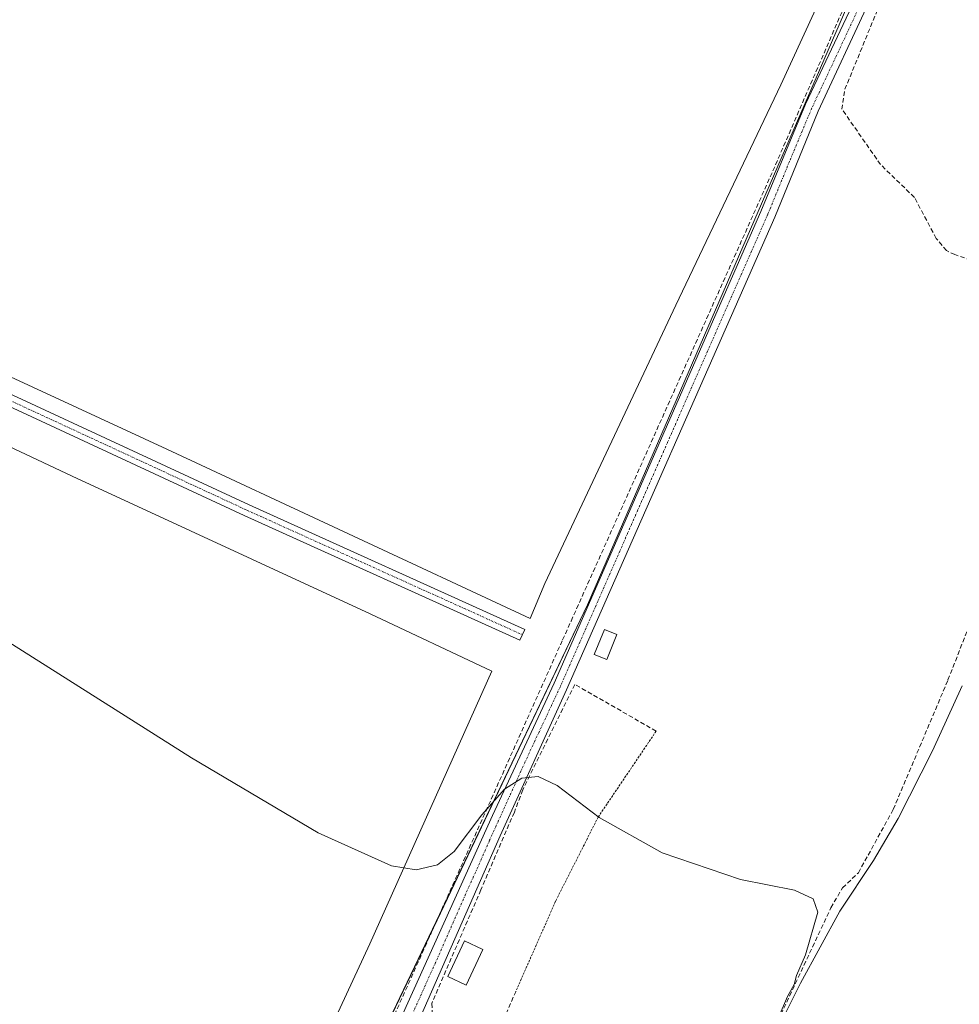
# Model space of a CAD drawing. Units: metres. Extents: x 608412 to 611892, y 4666810 to 4669177.
# Drawn here: x 608740 to 608948, y 4668430 to 4668648 of the extents above; entities that cross this region are included whole.
import ezdxf

# ---------------------------------------------------------------- set-up
doc = ezdxf.new("R2010")
doc.units = ezdxf.units.M
doc.header["$MEASUREMENT"] = 0
for name, pattern in [('TRAZO_Y_PUNTO', [1, 0.5, -0.25, 0, -0.25]), ('TRAZOS', [0.75, 0.5, -0.25]), ('TRAZOSX2', [1.5, 1, -0.5])]:
    doc.linetypes.add(name, pattern=pattern)
for name, color, linetype, lineweight in [('Alambrada', 19, 'TRAZOS', 0), ('Camino', 19, 'Continuous', 0), ('Camino Cxs', 19, 'Continuous', 0), ('Camino eje', 39, 'TRAZO_Y_PUNTO', 13), ('Corriente artificial lineal', 5, 'TRAZOSX2', 13), ('Cultivos herbáceos CxS', 92, 'Continuous', 0), ('Curva de nivel normal', 36, 'Continuous', 0), ('Edificación ligera', 1, 'Continuous', 0), ('Edificación ligera Cxs', 1, 'Continuous', 0), ('Huerta', 92, 'Continuous', 0), ('Huerta CxS', 92, 'Continuous', 0), ('Muro lineal', 1, 'TRAZOSX2', 13), ('Pista no pavimentada', 254, 'Continuous', 13), ('Pista no pavimentada Cxs', 254, 'Continuous', 0), ('Pista pavimentada eje', 135, 'TRAZO_Y_PUNTO', 0)]:
    doc.layers.add(name, color=color, linetype=linetype, lineweight=lineweight)

msp = doc.modelspace()

# ---------------------------------------------------------------- linework, layer by layer
at = {"layer": 'Alambrada', "color": 19, "linetype": 'TRAZOS', "lineweight": 0}
msp.add_polyline3d([(608881.17, 4668490.54, 280.9), (608868.28, 4668471.44, 279.93), (608858.85, 4668452.78, 280.15), (608850.01, 4668432.73, 281.76)], dxfattribs=at)
at = {"layer": 'Camino', "color": 19, "linetype": 'Continuous', "lineweight": 0}
msp.add_polyline3d([(608736.4, 4668566.01, 278.38), (608790.9, 4668540.75, 278.47), (608852.02, 4668513.1, 278.8), (608850.94, 4668510.73, 278.73), (608789.82, 4668538.38, 278.4), (608735.31, 4668563.65, 278.39)], dxfattribs=at)
at = {"layer": 'Camino Cxs', "color": 19, "linetype": 'Continuous', "lineweight": 0}
msp.add_polyline3d([(608736.4, 4668566.01, 278.38), (608790.9, 4668540.75, 278.47), (608852.02, 4668513.1, 278.8), (608850.94, 4668510.73, 278.73), (608789.82, 4668538.38, 278.4), (608735.31, 4668563.65, 278.39)], dxfattribs=at)
at = {"layer": 'Camino eje', "color": 39, "linetype": 'TRAZO_Y_PUNTO', "lineweight": 13}
msp.add_polyline3d([(608608, 4668649.38, 279.09), (608622.94, 4668641.17, 279.17), (608637.03, 4668632.57, 278.84), (608641.27, 4668629.52, 278.51), (608643.65, 4668626.08, 278.51), (608644.31, 4668620.79, 278.53), (608645.5, 4668612.86, 278.57), (608648.15, 4668606.51, 278.61), (608652.91, 4668601.48, 278.74), (608658.2, 4668598.3, 278.65), (608670.24, 4668594.07, 278.55), (608692.47, 4668584.54, 278.47), (608735.86, 4668564.83, 278.39), (608790.36, 4668539.57, 278.43), (608851.48, 4668511.92, 278.78)], dxfattribs=at)
at = {"layer": 'Corriente artificial lineal', "color": 5, "linetype": 'TRAZOSX2', "lineweight": 13}
for points in [[(608712.42, 4668374.14, 284.09), (608757.16, 4668349, 283.58), (608777, 4668337.46, 283.21), (608778.2, 4668339.19, 283.07), (608799.04, 4668377.7, 281.7), (608813.92, 4668407.03, 281.07), (608860.41, 4668510.76, 279.36), (608862.29, 4668514.96, 279.28), (608907.05, 4668614.82, 278.14), (608941.97, 4668695.26, 277.31), (608942.32, 4668696.05, 277.32)], [(608979.38, 4668585.31, 278.47), (608947.41, 4668596.24, 278.32), (608945.53, 4668597.15, 278.29), (608943.29, 4668599.86, 278.27), (608938.43, 4668608.94, 278.19), (608930.93, 4668616.23, 278.16), (608922.37, 4668628.51, 278.21), (608923.02, 4668632.93, 278.24), (608935.09, 4668662.35, 277.69)], [(608894.61, 4668396.41, 280.8), (608895.48, 4668399.17, 280.55), (608919.92, 4668451.34, 279.9), (608922.49, 4668455.78, 279.87), (608926.01, 4668459.11, 279.75), (608933.76, 4668473.18, 279.84), (608945.88, 4668501.89, 279.3), (608960.97, 4668540.32, 278.76), (608979.38, 4668585.31, 278.47)]]:
    msp.add_polyline3d(points, dxfattribs=at)
at = {"layer": 'Cultivos herbáceos CxS', "color": 92, "linetype": 'Continuous', "lineweight": 0}
msp.add_polyline3d([(608886.57, 4668724.49, 276.86), (608941.65, 4668693.18, 277.3), (608865.97, 4668518.52, 279.27), (608777.98, 4668334.44, 283.85), (608776.13, 4668335.65, 283.63), (608776.02, 4668335.49, 283.67), (608450.46, 4668509.22, 284.7), (608423, 4668523.88, 284.53), (608421.3, 4668634.32, 281.1), (608521.29, 4668582.09, 280.99), (608560.32, 4668629.04, 279.68), (608607.76, 4668650.02, 279.06), (608633.78, 4668638.81, 279.16), (608670.65, 4668671.89, 278.46), (608715.46, 4668711.7, 277.9), (608743.01, 4668768.09, 277.12), (608744.24, 4668770.59, 277.14), (608749.87, 4668782.11, 277.05), (608756.56, 4668791.9, 277.1), (608796.67, 4668771.11, 276.51), (608886.57, 4668724.49, 276.86)], close=True, dxfattribs=at)
msp.add_polyline3d([(608776.02, 4668335.49, 283.67), (608776.13, 4668335.65, 283.63), (608777.09, 4668335.02, 283.74), (608777.98, 4668334.44, 283.85), (608779.63, 4668337.89, 283.32), (608795.79, 4668371.7, 281.87), (608832.56, 4668448.62, 280.28), (608865.97, 4668518.52, 279.27), (608941.65, 4668693.18, 277.3), (608941.18, 4668693.45, 277.29), (608886.57, 4668724.49, 276.86)], dxfattribs=at)
at = {"layer": 'Curva de nivel normal', "color": 36, "linetype": 'Continuous', "lineweight": 0}
for points in [[(608574.01, 4668602.1, 280), (608580.46, 4668599.75, 280), (608620.6, 4668580.73, 280), (608665.56, 4668555.23, 280), (608725.87, 4668517.67, 280), (608778.13, 4668484.59, 280), (608806.18, 4668467.99, 280), (608822.45, 4668460.68, 280), (608825.21, 4668460.23, 280)], [(608909.24, 4668426.78, 280), (608913.14, 4668434.63, 280), (608921.92, 4668450.63, 280), (608929.38, 4668461.85, 280), (608934.87, 4668471.17, 280), (608942.46, 4668486.18, 280), (608949, 4668500.62, 280)], [(608825.21, 4668460.23, 280), (608827.94, 4668459.78, 280), (608832.68, 4668460.87, 280), (608836.38, 4668463.86, 280), (608842.47, 4668471.94, 280), (608847.5, 4668477.63, 280), (608851.38, 4668480.11, 280), (608854.96, 4668480.49, 280), (608859.2, 4668478.5, 280), (608868.55, 4668471.38, 280), (608882.5, 4668463.55, 280), (608899.84, 4668457.65, 280), (608911.85, 4668455.24, 280), (608915.95, 4668453.33, 280), (608917.04, 4668450.39, 280), (608914.31, 4668440.89, 280), (608912.32, 4668436.3, 280), (608911.77, 4668434.3, 280), (608910.31, 4668431.63, 280), (608908.21, 4668426.89, 280)]]:
    msp.add_polyline3d(points, dxfattribs=at)
at = {"layer": 'Edificación ligera', "color": 1, "linetype": 'Continuous', "lineweight": 0}
for points in [[(608668.51, 4668608.74, 285.84), (608656.41, 4668614.33, 284.93), (608685.76, 4668677.93, 284.84), (608703.17, 4668670.1, 284.88), (608753.49, 4668777.04, 279.52), (608814.01, 4668748.75, 281.71), (608866.36, 4668724.3, 281.35), (608913.18, 4668702.27, 281.41), (608935.47, 4668691.96, 281.65), (608908.8, 4668633.9, 282.07), (608885.56, 4668585.03, 282.71), (608856.46, 4668523.27, 282.45), (608853.23, 4668515.51, 282.69), (608772.67, 4668553.09, 282.81), (608698.24, 4668587.44, 282.94), (608671.21, 4668600.79, 282.95), (608671.39, 4668601.18, 283.32)], [(608791.78, 4668387.5, 284.58), (608780.06, 4668363.37, 284.79), (608635.71, 4668430.05, 286.12), (608576.61, 4668458.14, 286.34), (608518.95, 4668484.4, 286.56), (608555.33, 4668561.69, 285.1), (608584.63, 4668625.08, 284.2), (608643.92, 4668596.99, 283.81), (608702.81, 4668570.12, 283.08), (608751.68, 4668547.08, 285.03), (608817.72, 4668516.57, 283.73), (608844.71, 4668503.84, 282.83), (608817.65, 4668443.32, 284.08), (608791.78, 4668387.5, 284.58)], [(608872.45, 4668511.95, 280.39), (608870.23, 4668506.43, 280.67), (608867.45, 4668507.54, 279.53), (608869.67, 4668513.06, 279.4), (608872.45, 4668511.95, 280.39)], [(608842.73, 4668442.11, 283.4), (608839, 4668434.21, 282.84), (608834.96, 4668436.1, 281.89), (608838.69, 4668444.01, 283.07), (608842.73, 4668442.11, 283.4)]]:
    msp.add_polyline3d(points, dxfattribs=at)
at = {"layer": 'Edificación ligera Cxs', "color": 1, "linetype": 'Continuous', "lineweight": 0}
for points in [[(608671.39, 4668601.18, 283.32), (608673.76, 4668606.32, 284.67), (608668.51, 4668608.74, 285.84), (608656.41, 4668614.33, 284.93), (608685.76, 4668677.93, 284.84), (608703.17, 4668670.1, 284.88), (608753.49, 4668777.04, 279.52), (608814.01, 4668748.75, 281.71), (608866.36, 4668724.3, 281.35), (608913.18, 4668702.27, 281.41), (608935.47, 4668691.96, 281.65), (608908.8, 4668633.9, 282.07), (608885.56, 4668585.03, 282.71), (608856.46, 4668523.27, 282.45), (608853.23, 4668515.51, 282.69), (608772.67, 4668553.09, 282.81), (608698.24, 4668587.44, 282.94), (608671.21, 4668600.79, 282.95), (608671.39, 4668601.18, 283.32)], [(608791.78, 4668387.5, 284.58), (608780.06, 4668363.37, 284.79), (608635.71, 4668430.05, 286.12), (608576.61, 4668458.14, 286.34), (608518.95, 4668484.4, 286.56), (608555.33, 4668561.69, 285.1), (608584.63, 4668625.08, 284.2), (608643.92, 4668596.99, 283.81), (608702.81, 4668570.12, 283.08), (608751.68, 4668547.08, 285.03), (608817.72, 4668516.57, 283.73), (608844.71, 4668503.84, 282.83), (608817.65, 4668443.32, 284.08), (608791.78, 4668387.5, 284.58)], [(608872.45, 4668511.95, 280.39), (608870.23, 4668506.43, 280.67), (608867.45, 4668507.54, 279.53), (608869.67, 4668513.06, 279.4), (608872.45, 4668511.95, 280.39)], [(608842.73, 4668442.11, 283.4), (608839, 4668434.21, 282.84), (608834.96, 4668436.1, 281.89), (608838.69, 4668444.01, 283.07), (608842.73, 4668442.11, 283.4)]]:
    msp.add_polyline3d(points, close=True, dxfattribs=at)
at = {"layer": 'Huerta', "color": 92, "linetype": 'Continuous', "lineweight": 0}
msp.add_polyline3d([(608776.02, 4668335.49, 283.67), (608776.13, 4668335.65, 283.63), (608777.09, 4668335.02, 283.74), (608777.98, 4668334.44, 283.85), (608779.63, 4668337.89, 283.32), (608795.79, 4668371.7, 281.87), (608832.56, 4668448.62, 280.28), (608865.97, 4668518.52, 279.27), (608941.65, 4668693.18, 277.3), (608941.18, 4668693.45, 277.29), (608886.57, 4668724.49, 276.86)], dxfattribs=at)
at = {"layer": 'Huerta CxS', "color": 92, "linetype": 'Continuous', "lineweight": 0}
msp.add_polyline3d([(609000.16, 4668222.84, 282.67), (608935.94, 4668232.85, 283.33), (608923.2, 4668210.91, 285.44), (608920.39, 4668206.07, 286.21), (608882.82, 4668199.6, 286.91), (608856.04, 4668214.71, 286.4), (608849.99, 4668222.48, 286.07), (608840.06, 4668242.35, 285.51), (608830.99, 4668258.77, 285.01), (608800.32, 4668285.55, 284.86), (608793.84, 4668269.56, 285.19), (608757.13, 4668279.5, 286.09), (608765.34, 4668320.53, 284.19), (608771.81, 4668329.6, 284.33), (608776.02, 4668335.49, 283.67), (608776.13, 4668335.65, 283.63), (608777.98, 4668334.44, 283.85), (608865.97, 4668518.52, 279.27), (608941.65, 4668693.18, 277.3)], dxfattribs=at)
at = {"layer": 'Muro lineal', "color": 1, "linetype": 'TRAZOSX2', "lineweight": 13}
msp.add_polyline3d([(608881.17, 4668490.54, 280.9), (608863.14, 4668500.9, 281.27), (608851.57, 4668477.48, 281.47), (608849.71, 4668472.55, 281.91), (608842.28, 4668455.3, 281.96), (608831.39, 4668430.12, 281.36), (608831.67, 4668426.6, 281.09), (608833.38, 4668424.44, 281.74), (608843.07, 4668419.76, 283.02), (608843.64, 4668420.69, 283.45), (608843.83, 4668420.98, 283.51), (608844.96, 4668420.91, 283.07), (608850.01, 4668432.73, 281.76)], dxfattribs=at)
at = {"layer": 'Pista no pavimentada', "color": 254, "linetype": 'Continuous', "lineweight": 13}
for points in [[(608984.41, 4668776.86, 276.68), (608982.49, 4668771.3, 276.64), (608969.78, 4668746.24, 276.86), (608959.63, 4668723.96, 277.21), (608950.24, 4668700.83, 277.17), (608928.25, 4668652.02, 277.85), (608917.1, 4668628.04, 278.35), (608907.45, 4668604.56, 278.53), (608861.27, 4668499.71, 279.78), (608846.57, 4668467.34, 280.22), (608842.2, 4668457.37, 280.3), (608828.93, 4668427.13, 280.72)], [(608771.45, 4668332.19, 284.28), (608773.65, 4668332.8, 284.21), (608776.24, 4668334.12, 283.97), (608779.1, 4668337.14, 283.4), (608781.91, 4668341.12, 283.09), (608798.74, 4668371.61, 281.92), (608816.72, 4668409.5, 280.97), (608844.83, 4668471.84, 280.09), (608858.58, 4668501.19, 279.6), (608904.38, 4668605.82, 278.31), (608914.31, 4668629.62, 278.04), (608925.26, 4668652.84, 277.83), (608944.23, 4668695.12, 277.35)]]:
    msp.add_polyline3d(points, dxfattribs=at)
at = {"layer": 'Pista no pavimentada Cxs', "color": 254, "linetype": 'Continuous', "lineweight": 0}
for points in [[(608816.72, 4668409.5, 280.97), (608844.83, 4668471.84, 280.09), (608858.58, 4668501.19, 279.6), (608904.38, 4668605.82, 278.31), (608914.31, 4668629.62, 278.04), (608925.26, 4668652.84, 277.83)], [(608928.25, 4668652.02, 277.85), (608917.1, 4668628.04, 278.35), (608907.45, 4668604.56, 278.53), (608861.27, 4668499.71, 279.78), (608846.57, 4668467.34, 280.22), (608842.2, 4668457.37, 280.3), (608828.93, 4668427.13, 280.72)]]:
    msp.add_polyline3d(points, dxfattribs=at)
at = {"layer": 'Pista pavimentada eje', "color": 135, "linetype": 'TRAZO_Y_PUNTO', "lineweight": 0}
msp.add_polyline3d([(608946.13, 4668695.52, 277.37), (608926.76, 4668652.43, 277.92), (608921.18, 4668640.44, 278.07), (608915.71, 4668628.83, 278.24), (608910.74, 4668616.93, 278.34), (608905.92, 4668605.19, 278.49), (608894.37, 4668578.98, 278.53), (608882.89, 4668552.76, 278.88), (608877.12, 4668539.65, 279.03), (608868.28, 4668519.46, 279.27), (608859.93, 4668500.45, 279.69), (608853.05, 4668485.78, 279.89), (608845.7, 4668469.59, 280.17), (608844.23, 4668466.32, 280.15), (608842.04, 4668461.34, 280.25), (608838.9, 4668454.36, 280.29), (608832.26, 4668439.24, 280.53), (608825.99, 4668425.32, 280.72)], dxfattribs=at)

doc.saveas('drawing.dxf')
